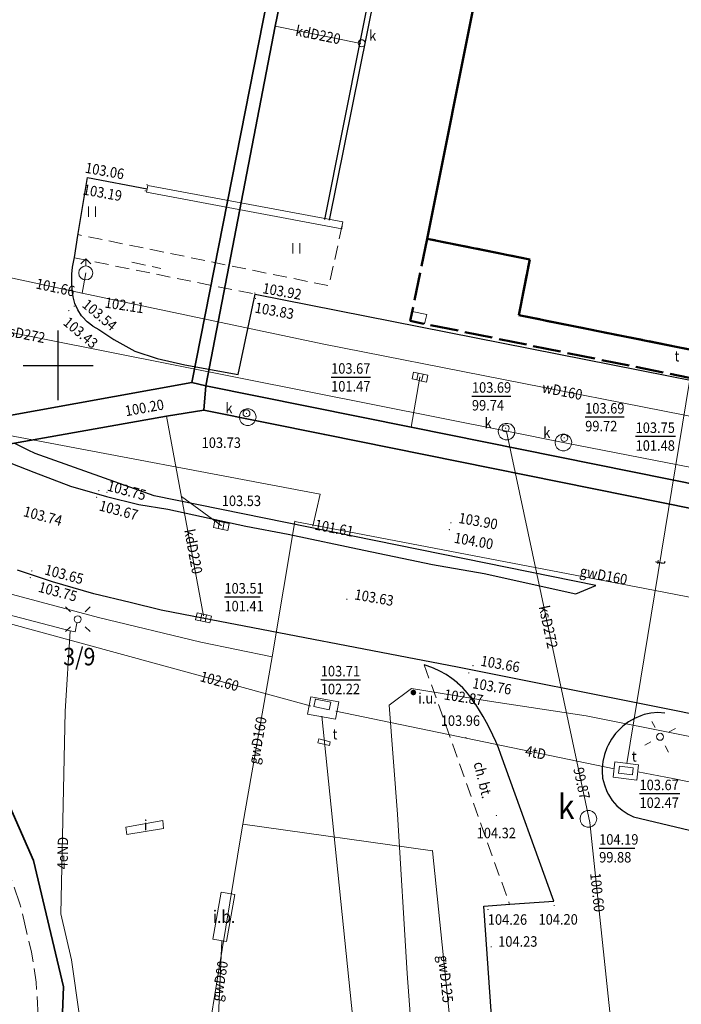
# Model space of a CAD drawing. Extents: x 0 to 7490030, y 0 to 5788114.
# Drawn here: x 7489047 to 7489095, y 5787204 to 5787275 of the extents above; entities that cross this region are included whole.
import ezdxf
from ezdxf.enums import TextEntityAlignment as Align

# ---------------------------------------------------------------- set-up
doc = ezdxf.new("R2010")
doc.units = 0
doc.header["$MEASUREMENT"] = 0
for name, pattern in [('1.5_0.5', [2, 1.5, -0.5]), ('mz1.0_0.5', [1.5, 1, -0.5]), ('mz2.0_0.5', [2.5, 2, -0.5])]:
    doc.linetypes.add(name, pattern=pattern)
doc.layers.get('0').update_dxf_attribs({"color": 2, "linetype": 'CONTINUOUS', "lineweight": 5})
for name, color, linetype in [('211-Nr działki', 7, 'CONTINUOUS'), ('310-podpora związana z budynkiem (powierzchnia)', 7, 'CONTINUOUS'), ('312-Budynek (powierzchnia)', 7, 'CONTINUOUS'), ('596-Oś przewodu-SJPOD', 7, 'CONTINUOUS'), ('940-Trawnik symb. poj.', 7, 'CONTINUOUS'), ('chodnik (powierzchnia)', 7, 'CONTINUOUS'), ('chodnik (powierzchnia)-Atr17', 7, 'CONTINUOUS'), ('hydrant (punkt)', 7, 'CONTINUOUS'), ('inna budowla (powierzchnia)', 7, 'CONTINUOUS'), ('inna budowla (powierzchnia)-Atr17', 7, 'CONTINUOUS'), ('inne urządzenie techniczne - siec telekomunikacyjna (punkt)', 7, 'CONTINUOUS'), ('inne urządzenie techniczne - siec telekomunikacyjna (punkt)-Atr17', 7, 'CONTINUOUS'), ('jezdnia (powierzchnia)', 7, 'CONTINUOUS'), ('komora podziemna - przewód kanalizacyjny (powierzchnia)', 7, 'CONTINUOUS'), ('komora podziemna - przewód kanalizacyjny (powierzchnia)-Atr17', 7, 'CONTINUOUS'), ('komora podziemna - przewód telekomunikacyjny (powierzchnia)', 7, 'CONTINUOUS'), ('kratka ściekowa (punkt)', 7, 'CONTINUOUS'), ('krawężnik (linia)', 7, 'CONTINUOUS'), ('latarnia (punkt)', 7, 'CONTINUOUS'), ('nawis - blok budynku (powierzchnia)', 7, 'CONTINUOUS'), ('ogrodzenie trwałe (linia)', 7, 'CONTINUOUS'), ('przewód elektroenergetyczny (linia)', 7, 'CONTINUOUS'), ('przewód elektroenergetyczny (linia)-Atr1', 7, 'CONTINUOUS'), ('przewód gazowy (linia)', 7, 'CONTINUOUS'), ('przewód gazowy (linia)-Atr1', 7, 'CONTINUOUS'), ('przewód kanalizacyjny (linia)', 7, 'CONTINUOUS'), ('przewód kanalizacyjny (linia)-Atr1', 7, 'CONTINUOUS'), ('przewód telekomunikacyjny (linia)', 7, 'CONTINUOUS'), ('przewód telekomunikacyjny (linia)-Atr1', 7, 'CONTINUOUS'), ('przewód wodociągowy (linia)', 7, 'CONTINUOUS'), ('przewód wodociągowy (linia)-Atr1', 7, 'CONTINUOUS'), ('punkt o określonej wysokości (sieć elektroenergetyczna)', 7, 'CONTINUOUS'), ('punkt o określonej wysokości (sieć elektroenergetyczna)-Atr2', 7, 'CONTINUOUS'), ('punkt o określonej wysokości (sieć gazowa)', 7, 'CONTINUOUS'), ('punkt o określonej wysokości (sieć gazowa)-Atr2', 7, 'CONTINUOUS'), ('punkt o określonej wysokości (sieć kanalizacyjna)', 7, 'CONTINUOUS'), ('punkt o określonej wysokości (sieć kanalizacyjna)-Atr2', 7, 'CONTINUOUS'), ('punkt o określonej wysokości (sieć kanalizacyjna)-Atr3', 7, 'CONTINUOUS'), ('punkt o określonej wysokości (sieć telekomunikacyjna)', 7, 'CONTINUOUS'), ('punkt o określonej wysokości (sieć telekomunikacyjna)-Atr2', 7, 'CONTINUOUS'), ('punkt o określonej wysokości (sieć telekomunikacyjna)-Atr3', 7, 'CONTINUOUS'), ('punkt o określonej wysokości (sieć wodociągowa)', 7, 'CONTINUOUS'), ('punkt o określonej wysokości (sieć wodociągowa)-Atr2', 7, 'CONTINUOUS'), ('punkt wysokościowy sztuczny', 7, 'CONTINUOUS'), ('punkt wysokościowy sztuczny-Atr2', 7, 'CONTINUOUS'), ('rura ochronna - przewód kanalizacyjny (linia)', 7, 'CONTINUOUS'), ('szafa kablowa - siec inna (powierzchnia)', 7, 'CONTINUOUS'), ('szafa kablowa - siec inna (powierzchnia)-Atr17', 7, 'CONTINUOUS'), ('szafa telekomunikacyjna (powierzchnia)', 7, 'CONTINUOUS'), ('szafa telekomunikacyjna (powierzchnia)-Atr17', 7, 'CONTINUOUS'), ('Wstawianie ramki sekcyjnej z opisem', 7, 'CONTINUOUS'), ('właz - siec kanalizacyjna (powierzchnia)', 7, 'CONTINUOUS'), ('właz - siec telekomunikacyjna (powierzchnia)', 7, 'CONTINUOUS'), ('właz - siec telekomunikacyjna (powierzchnia)-Atr17', 7, 'CONTINUOUS'), ('właz okrągły - siec kanalizacyjna (punkt)', 7, 'CONTINUOUS'), ('właz okrągły - siec kanalizacyjna (punkt)-Atr17', 7, 'CONTINUOUS'), ('ściana oporowa (linia)', 7, 'CONTINUOUS')]:
    doc.layers.add(name, color=color, linetype=linetype)
doc.styles.get("Standard").update_dxf_attribs({"font": 'txt', "width": 0.75})
doc.linetypes.add('902-500', pattern='A,3.75,0,[1,ksztalty.shx,S=0.5,R=0,X=0,Y=0],3.75', length=7.5)
doc.linetypes.add('buud02_01-500', pattern='A,5,0,[20,ksztalty.shx,S=0.5,R=0,X=0,Y=0]', length=5)

# ---------------------------------------------------------------- blocks, each defined once
blk = doc.blocks.new('PW02')
at = {"linetype": 'Continuous', "lineweight": 13}
h = blk.add_hatch(color=0, dxfattribs=at)
edge = h.paths.add_edge_path()
edge.add_arc((0, 0), 0.045, 0, 360)
blk = doc.blocks.new('US02')
at = {"color": 0, "linetype": 'Continuous', "lineweight": 13}
for p, q in [((0, 1), (-0.353, 0.647)), ((0, 0.5), (0, 1)), ((0, 1), (0.354, 0.647))]:
    blk.add_line(p, q, dxfattribs=at)
blk.add_circle((0, 0), 0.5, dxfattribs=at)
blk = doc.blocks.new('SM01')
at = {"color": 0, "linetype": 'Continuous', "lineweight": 13}
for p, q in [((-0.53, 0.531), (-0.883, 0.884)), ((0.531, 0.531), (0.884, 0.884)), ((-0.53, -0.53), (-0.883, -0.883)), ((0.531, -0.53), (0.884, -0.883))]:
    blk.add_line(p, q, dxfattribs=at)
blk.add_circle((0, 0), 0.25, dxfattribs=at)
blk = doc.blocks.new('940P')
at = {"color": 0, "linetype": 'Continuous', "lineweight": 0}
for p, q in [((-0.25, -0.375), (-0.25, 0.375)), ((0.25, -0.375), (0.25, 0.375))]:
    blk.add_line(p, q, dxfattribs=at)
blk = doc.blocks.new('US22')
at = {"color": 0, "linetype": 'Continuous', "lineweight": 13}
blk.add_circle((0, 0), 0.25, dxfattribs=at)
blk = doc.blocks.new('US05')
at = {"color": 0, "linetype": 'Continuous', "lineweight": 13}
for p, q in [((-0.525, -0.25), (-0.525, 0.25)), ((-0.525, 0.25), (-0.175, 0.25)), ((-0.175, -0.25), (-0.175, 0.25)), ((-0.175, 0.25), (0.175, 0.25)), ((0.175, -0.25), (0.175, 0.25)), ((0.175, 0.25), (0.525, 0.25)), ((0.525, -0.25), (0.525, 0.25)), ((-0.525, -0.25), (-0.175, -0.25)), ((-0.175, -0.25), (0.175, -0.25)), ((0.175, -0.25), (0.525, -0.25))]:
    blk.add_line(p, q, dxfattribs=at)
blk = doc.blocks.new('PW01')
at = {"linetype": 'Continuous', "lineweight": 13}
h = blk.add_hatch(color=0, dxfattribs=at)
edge = h.paths.add_edge_path()
edge.add_arc((0, 0), 0.045, 0, 360)
blk = doc.blocks.new('US31')
at = {"linetype": 'Continuous', "lineweight": 0}
h = blk.add_hatch(color=0, dxfattribs=at)
edge = h.paths.add_edge_path()
edge.add_arc((0, 0), 0.2, 0, 360)
blk = doc.blocks.new('RAMKA500K')
at = {"color": 0}
for p, q in [((247.5, 250), (252.5, 250)), ((250, 247.5), (250, 250)), ((250, 0), (250, 2.5)), ((247.5, 0), (252.5, 0))]:
    blk.add_line(p, q, dxfattribs=at)

msp = doc.modelspace()

# ---------------------------------------------------------------- linework, layer by layer
at = {"layer": '310-podpora związana z budynkiem (powierzchnia)', "color": 7, "linetype": 'Continuous', "lineweight": 18, "flags": 128}
msp.add_lwpolyline([(7489075.2, 5787253.18), (7489076.23, 5787252.97), (7489076.39, 5787253.64), (7489075.34, 5787253.86)], close=True, dxfattribs=at)
at = {"layer": '312-Budynek (powierzchnia)', "color": 7, "linetype": 'Continuous', "lineweight": 50, "flags": 128}
for points in [[(7489076.42, 5787259.06), (7489130.26, 5787528.48)], [(7489083.77, 5787257.58), (7489076.42, 5787259.06)], [(7489082.97, 5787253.59), (7489083.77, 5787257.58)], [(7489107.62, 5787248.64), (7489082.97, 5787253.59)]]:
    msp.add_lwpolyline(points, dxfattribs=at)
at = {"layer": '596-Oś przewodu-SJPOD', "color": 7, "linetype": 'Continuous', "lineweight": 18, "flags": 128}
msp.add_lwpolyline([(7489061.71, 5787208.84), (7489061.71, 5787208.81), (7489061.48, 5787203.47), (7489062.13, 5787203.64), (7489061.48, 5787203.47)], dxfattribs=at)
at = {"layer": 'chodnik (powierzchnia)', "color": 7, "linetype": 'mz1.0_0.5', "lineweight": 18, "flags": 128}
for points in [[(7489070.34, 5787260.02), (7489069.37, 5787255.69), (7489051.43, 5787259.35)], [(7489051.16, 5787257.7), (7489064.1, 5787255.09)], [(7489055.27, 5787257.38), (7489057.35, 5787256.93)], [(7489076.21, 5787228.56), (7489082.29, 5787211.5)]]:
    msp.add_lwpolyline(points, dxfattribs=at)
at = {"layer": 'inna budowla (powierzchnia)', "color": 7, "linetype": 'Continuous', "lineweight": 18, "flags": 128}
msp.add_lwpolyline([(7489062.65, 5787212.13), (7489061.67, 5787212.31), (7489061.08, 5787208.95), (7489062.05, 5787208.78)], close=True, dxfattribs=at)
at = {"layer": 'jezdnia (powierzchnia)', "color": 7, "linetype": '1.5_0.5', "lineweight": 18, "flags": 128}
msp.add_lwpolyline([(7489010.11, 5787237.65), (7489006.77, 5787237.69), (7489004.95, 5787230.34), (7489008.75, 5787230.31), (7489012.39, 5787230.06), (7489015.39, 5787229.81), (7489017.68, 5787229.46), (7489019.62, 5787229.08), (7489022.08, 5787228.46), (7489024.75, 5787227.37), (7489027.37, 5787225.99), (7489029.37, 5787224.68), (7489031.59, 5787223.05), (7489033.62, 5787221.03), (7489035.06, 5787219.15), (7489036.15, 5787217.5), (7489037.21, 5787215.67), (7489038.36, 5787213.45), (7489039.07, 5787211.53), (7489039.74, 5787209.41), (7489040.3, 5787207.44), (7489040.69, 5787205.64), (7489040.92, 5787203.13), (7489040.97, 5787201.53), (7489040.86, 5787200.05), (7489040.55, 5787197.86), (7489040.33, 5787196.61), (7489039.91, 5787195.03), (7489039.33, 5787192.27), (7489038.83, 5787190.11), (7489037.77, 5787185.69), (7489036.68, 5787180.71), (7489034.03, 5787169.91), (7489031.92, 5787160.66), (7489031.66, 5787160.24), (7489031.23, 5787159.99), (7489030.74, 5787159.99), (7489030.3, 5787160.21), (7489030.02, 5787160.62), (7489029.97, 5787161.02), (7489038.56, 5787198.51), (7489038.67, 5787199.29), (7489038.71, 5787200.33), (7489038.81, 5787202), (7489038.68, 5787203.77), (7489038.6, 5787205.18), (7489038.16, 5787207.29), (7489037.82, 5787208.63), (7489037.33, 5787209.95), (7489036.27, 5787212.65), (7489035.52, 5787214.28), (7489034.06, 5787216.69), (7489033.02, 5787218.07), (7489032.01, 5787219.21), (7489030.76, 5787220.41), (7489028.88, 5787222), (7489026.94, 5787223.15), (7489025.24, 5787224.01), (7489022.71, 5787224.89), (7489020.23, 5787225.58), (7489016.86, 5787226.27), (7489014.4, 5787226.46), (7489011.93, 5787226.55), (7489009.96, 5787226.42), (7489009.44, 5787226.35), (7489006.5, 5787225.93), (7489005.79, 5787215.34), (7489007.03, 5787215.85), (7489008.38, 5787216.05), (7489009.98, 5787216.28), (7489013.6, 5787216.26), (7489016.94, 5787215.69), (7489019.53, 5787214.71), (7489021.98, 5787213.42), (7489023.99, 5787211.68), (7489025.55, 5787209.99), (7489026.96, 5787207.2), (7489027.55, 5787205.28), (7489027.97, 5787202.44), (7489027.94, 5787200.81), (7489027.73, 5787199.22), (7489027.27, 5787197.36), (7489016.49, 5787166.97), (7489013.88, 5787155.33), (7489011.73, 5787146.08), (7489007.88, 5787129.2), (7489006.58, 5787123.31), (7489005.47, 5787117.92), (7489004.6, 5787112.74), (7489003.35, 5787099.78), (7489002.83, 5787083.39), (7489003.23, 5787074.76), (7489005.75, 5787045.08), (7489033.86, 5787045.1), (7489032.17, 5787065.55), (7489031.22, 5787076.46), (7489030.77, 5787082.02), (7489030.26, 5787087.67), (7489030.06, 5787096.01), (7489030.37, 5787105), (7489031.58, 5787117.44), (7489032.22, 5787123.93), (7489034.27, 5787134.8), (7489036.38, 5787144.57), (7489038.42, 5787153.11), (7489038.9, 5787155.14), (7489039.11, 5787155.59), (7489039.35, 5787156.03), (7489039.63, 5787156.44), (7489039.94, 5787156.83), (7489040.28, 5787157.2), (7489040.65, 5787157.54), (7489041.04, 5787157.84), (7489041.37, 5787158.06), (7489041.81, 5787158.31), (7489042.26, 5787158.52), (7489042.73, 5787158.69), (7489043.21, 5787158.82), (7489043.7, 5787158.92), (7489044.2, 5787158.98), (7489056.78, 5787160.31), (7489056.3, 5787165.04), (7489047.96, 5787164.33), (7489047.46, 5787164.4), (7489046.97, 5787164.5), (7489046.49, 5787164.64), (7489046.03, 5787164.82), (7489045.58, 5787165.05), (7489045.15, 5787165.3), (7489044.75, 5787165.59), (7489044.37, 5787165.92), (7489044.01, 5787166.27), (7489043.69, 5787166.66), (7489043.44, 5787167.01), (7489043.18, 5787167.44), (7489042.96, 5787167.89), (7489042.77, 5787168.36), (7489042.63, 5787168.83), (7489042.52, 5787169.32), (7489042.46, 5787169.82), (7489042.44, 5787170.32), (7489042.46, 5787170.82), (7489042.52, 5787171.31), (7489042.62, 5787171.8), (7489042.72, 5787172.15), (7489047.63, 5787193.02), (7489048.11, 5787195.48), (7489048.36, 5787197.88), (7489048.56, 5787201.77), (7489048.56, 5787203.37), (7489048.43, 5787205.86), (7489048.09, 5787208.02), (7489047.26, 5787211.48), (7489045.79, 5787215.66), (7489044.61, 5787218.23), (7489043.12, 5787220.9), (7489042.05, 5787222.56), (7489040.74, 5787224.27), (7489039.21, 5787226.03), (7489037.37, 5787227.72), (7489035.41, 5787229.49), (7489032.43, 5787231.54), (7489029.66, 5787233.14), (7489027.09, 5787234.41), (7489023.75, 5787235.61), (7489020.97, 5787236.39), (7489018.31, 5787236.96), (7489015.31, 5787237.31)], close=True, dxfattribs=at)
at = {"layer": 'komora podziemna - przewód kanalizacyjny (powierzchnia)', "color": 34, "linetype": 'Continuous', "lineweight": 18, "flags": 128}
msp.add_lwpolyline([(7489088.56, 5787217.55), (7489088.52, 5787217.35), (7489088.42, 5787217.16), (7489088.26, 5787217.03), (7489088.06, 5787216.96), (7489087.86, 5787216.96), (7489087.66, 5787217.03), (7489087.5, 5787217.16), (7489087.4, 5787217.35), (7489087.36, 5787217.55), (7489087.4, 5787217.76), (7489087.5, 5787217.94), (7489087.66, 5787218.07), (7489087.86, 5787218.14), (7489088.06, 5787218.14), (7489088.26, 5787218.07), (7489088.42, 5787217.94), (7489088.52, 5787217.76)], close=True, dxfattribs=at)
at = {"layer": 'komora podziemna - przewód telekomunikacyjny (powierzchnia)', "color": 30, "linetype": 'Continuous', "lineweight": 18, "flags": 128}
for points in [[(7489068.08, 5787226.29), (7489070.08, 5787225.92), (7489069.85, 5787224.68), (7489067.85, 5787225.05)], [(7489089.73, 5787220.53), (7489089.86, 5787221.62), (7489091.55, 5787221.41), (7489091.42, 5787220.32)]]:
    msp.add_lwpolyline(points, close=True, dxfattribs=at)
at = {"layer": 'krawężnik (linia)', "color": 7, "linetype": 'Continuous', "lineweight": 25, "flags": 128}
for points in [[(7489085.91, 5787344.51), (7489079.51, 5787312.88), (7489069.06, 5787260.43)], [(7489069.43, 5787260.38), (7489078.65, 5787306.17), (7489086.34, 5787344.56)], [(7489052.47, 5787252.8), (7489052.08, 5787253.11), (7489051.73, 5787253.47), (7489051.67, 5787253.55), (7489051.4, 5787253.97), (7489051.19, 5787254.42), (7489051.06, 5787254.91), (7489051, 5787255.37), (7489050.97, 5787255.87), (7489050.97, 5787256.37), (7489050.98, 5787256.52), (7489051.03, 5787257.02), (7489051.12, 5787257.51), (7489051.17, 5787257.72), (7489051.41, 5787259.3), (7489052.1, 5787263.43), (7489056.36, 5787262.63)], [(7489019.11, 5787261.54), (7489023.42, 5787258.11), (7489028.79, 5787254.06), (7489032.69, 5787250.91), (7489034.68, 5787249.28), (7489036.58, 5787247.97), (7489039.11, 5787246.5), (7489041.7, 5787245.15), (7489043.47, 5787244.32), (7489045.49, 5787243.44), (7489048.25, 5787242.35), (7489050.87, 5787241.36), (7489053.46, 5787240.62), (7489055.76, 5787240.04), (7489057.84, 5787239.71), (7489063.44, 5787238.5), (7489066.47, 5787237.92), (7489071.88, 5787236.77), (7489076.79, 5787235.76), (7489080.49, 5787235.11), (7489087.05, 5787233.65)], [(7489052.47, 5787252.8), (7489052.91, 5787252.56), (7489053.97, 5787251.84), (7489055.48, 5787251.01), (7489057.08, 5787250.48), (7489059.06, 5787250.03), (7489062.89, 5787249.35), (7489064.1, 5787255.09), (7489111.34, 5787245.76)], [(7489088.48, 5787234.24), (7489056.88, 5787240.66), (7489048.35, 5787243.7), (7489047.86, 5787243.93), (7489047.37, 5787244.17), (7489046.89, 5787244.41)], [(7489184.29, 5787218.55), (7489183.35, 5787218.82), (7489181.74, 5787219.08), (7489180.51, 5787219.19), (7489179.46, 5787219.29), (7489177.79, 5787219.17), (7489151.58, 5787216.71), (7489144.27, 5787216.05), (7489142.96, 5787216.01), (7489141.76, 5787216.07), (7489140.11, 5787216.32), (7489130.42, 5787217.9), (7489113.58, 5787221.4), (7489092.7, 5787225.58), (7489078.58, 5787228.41), (7489059.72, 5787232.03), (7489057.37, 5787232.49), (7489055.15, 5787233.02), (7489052.55, 5787233.66), (7489049.59, 5787234.52), (7489047.08, 5787235.35)], [(7489087.05, 5787233.65), (7489088.48, 5787234.24)], [(7489081.8, 5787192.2), (7489080.47, 5787211.31), (7489082.34, 5787211.45), (7489085.49, 5787211.67), (7489081.7, 5787222.16), (7489081.52, 5787222.63), (7489081.33, 5787223.09), (7489081.12, 5787223.54), (7489080.9, 5787223.99), (7489080.66, 5787224.44), (7489080.42, 5787224.88), (7489080.16, 5787225.3), (7489079.89, 5787225.72), (7489079.88, 5787225.74), (7489079.6, 5787226.16), (7489079.3, 5787226.55), (7489078.96, 5787226.92), (7489078.59, 5787227.26), (7489078.58, 5787227.28), (7489078.18, 5787227.59), (7489077.77, 5787227.87), (7489077.33, 5787228.11), (7489076.88, 5787228.32), (7489076.41, 5787228.5), (7489076.21, 5787228.56)], [(7489093.44, 5787225.12), (7489092.94, 5787225.15), (7489092.44, 5787225.11), (7489091.95, 5787225.01), (7489091.71, 5787224.93), (7489091.25, 5787224.74), (7489090.82, 5787224.48), (7489090.42, 5787224.18), (7489090.26, 5787224.02), (7489089.91, 5787223.66), (7489089.62, 5787223.26), (7489089.37, 5787222.82), (7489089.28, 5787222.62), (7489089.11, 5787222.15), (7489088.99, 5787221.66), (7489088.94, 5787221.17), (7489088.94, 5787220.96), (7489088.98, 5787220.46), (7489089.1, 5787219.98), (7489089.28, 5787219.51), (7489089.4, 5787219.28), (7489089.67, 5787218.86), (7489090, 5787218.49), (7489090.38, 5787218.16), (7489090.8, 5787217.89), (7489091.19, 5787217.7), (7489095.2, 5787216.74)]]:
    msp.add_lwpolyline(points, dxfattribs=at)
at = {"layer": 'nawis - blok budynku (powierzchnia)', "color": 7, "linetype": 'mz2.0_0.5', "lineweight": 50, "flags": 128}
msp.add_lwpolyline([(7489076.42, 5787259.06), (7489075.2, 5787253.18), (7489114.89, 5787245.08), (7489116.08, 5787250.72), (7489108.35, 5787252.27), (7489107.62, 5787248.64), (7489082.97, 5787253.59), (7489083.77, 5787257.58)], close=True, dxfattribs=at)
at = {"layer": 'ogrodzenie trwałe (linia)', "color": 7, "linetype": '902-500', "lineweight": 35, "flags": 128}
msp.add_lwpolyline([(7489063.8, 5787173.07), (7489063.31, 5787179.19), (7489049.91, 5787185.25), (7489047.94, 5787187.78), (7489050.13, 5787199.38), (7489050.38, 5787205.53), (7489048.24, 5787214.58), (7489044.7, 5787222.55), (7489038.75, 5787229.01), (7489031.33, 5787234.26), (7489022.65, 5787237.63), (7489013.21, 5787252.97), (7489013.35, 5787255.84), (7489017.96, 5787263.01), (7489021.33, 5787268.2), (7489016.13, 5787282.56), (7489014.92, 5787294.55), (7489015.96, 5787306.12), (7489022.48, 5787328.77)], dxfattribs=at)
at = {"layer": 'przewód elektroenergetyczny (linia)', "color": 1, "linetype": 'Continuous', "lineweight": 18, "flags": 128}
for points in [[(7489015.07, 5787252.93), (7489021.04, 5787247.43), (7489023.48, 5787245.21), (7489028.48, 5787241.66), (7489031.45, 5787239.53), (7489034.5, 5787237.29), (7489045.81, 5787232.32), (7489050.85, 5787231), (7489050.49, 5787225.22), (7489050.18, 5787210.75), (7489050.94, 5787207.45), (7489051.52, 5787203.44), (7489051.36, 5787196.53), (7489049.67, 5787188.84), (7489048.27, 5787185.56), (7489047.69, 5787182.55), (7489046.93, 5787178.17), (7489060.21, 5787175.84), (7489065.67, 5787175.62), (7489066.08, 5787169.27), (7489064.09, 5787169.58)], [(7489051.33, 5787231.55), (7489051.22, 5787230.92), (7489050.85, 5787231)], [(7489079.05, 5787168.21), (7489076.97, 5787185.9), (7489076.2, 5787193.37), (7489075.26, 5787202.65), (7489074.99, 5787206.49), (7489074.3, 5787217.88), (7489073.7, 5787225.68), (7489075.3, 5787226.87), (7489080.72, 5787226), (7489087.81, 5787224.91), (7489095.1, 5787223.47), (7489103.73, 5787221.57), (7489112.7, 5787219.83), (7489119.63, 5787218.36), (7489124.6, 5787217.27), (7489129.55, 5787216.41), (7489135.36, 5787215.41)]]:
    msp.add_lwpolyline(points, dxfattribs=at)
at = {"layer": 'przewód gazowy (linia)', "color": 40, "linetype": 'Continuous', "lineweight": 18, "flags": 128}
for points in [[(7489068.22, 5787238.49), (7489068.76, 5787240.77), (7489023.25, 5787249.36), (7489046.28, 5787369.13), (7488997.79, 5787387.12), (7488971.98, 5787396.42), (7488940.24, 5787428.79), (7488896.4, 5787473.54), (7488900.26, 5787477.28), (7488900.83, 5787477.75)], [(7489065.32, 5787229.15), (7489060.21, 5787230.18), (7489052.88, 5787231.95), (7489046.38, 5787233.7), (7489042.01, 5787235.22), (7489038.56, 5787237.05), (7489034.36, 5787239.3), (7489033.61, 5787239.79), (7489026.86, 5787244.67), (7489021.08, 5787248.91), (7489004.9, 5787245.99), (7489001.17, 5787245.74), (7488989.14, 5787245.68), (7488963.47, 5787246.69), (7488962.74, 5787246.94), (7488962.26, 5787247.47), (7488960.67, 5787255.22), (7488959.22, 5787261.53), (7488957.36, 5787270.36), (7488956.6, 5787271.13), (7488951.36, 5787270.07)], [(7489065.32, 5787229.15), (7489066.94, 5787238.83), (7489092, 5787234.03), (7489100.38, 5787232.41), (7489106.74, 5787231.24)], [(7489065.32, 5787229.15), (7489063.22, 5787217.17)], [(7489063.22, 5787217.17), (7489063.12, 5787216.62), (7489061.45, 5787206.47), (7489060.71, 5787201.88)], [(7489063.22, 5787217.17), (7489076.79, 5787215.27), (7489080.77, 5787176.77), (7489081.57, 5787168.58), (7489084.67, 5787135.1), (7489085.47, 5787128.1), (7489086.32, 5787119.6), (7489087.59, 5787105.52)]]:
    msp.add_lwpolyline(points, dxfattribs=at)
at = {"layer": 'przewód kanalizacyjny (linia)', "color": 34, "linetype": 'Continuous', "lineweight": 18, "flags": 128}
for points in [[(7489065.54, 5787274.26), (7489071.67, 5787273.04)], [(7489082.12, 5787245.3), (7489044.19, 5787252.82), (7489040.7, 5787253.64)], [(7489075.26, 5787245.58), (7489075.9, 5787249.16)], [(7489057.76, 5787246.37), (7489060.4, 5787232.07)], [(7489082.1, 5787245.26), (7489088.07, 5787217.29)], [(7489124.67, 5787237.24), (7489099.88, 5787241.8), (7489086.27, 5787244.46), (7489082.12, 5787245.3)], [(7489061.67, 5787238.54), (7489058.82, 5787240.61)], [(7489088.07, 5787217.29), (7489089.64, 5787202.37), (7489091.64, 5787180.75), (7489092.92, 5787167.2)]]:
    msp.add_lwpolyline(points, dxfattribs=at)
at = {"layer": 'przewód telekomunikacyjny (linia)', "color": 30, "linetype": 'Continuous', "lineweight": 18, "flags": 128}
for points in [[(7489095.44, 5787250.29), (7489090.71, 5787221.52)], [(7489003.08, 5787243.35), (7489032.51, 5787235.35), (7489068.04, 5787225.63)], [(7489069.87, 5787225.26), (7489089.8, 5787221.12)], [(7489068.88, 5787224.89), (7489071.48, 5787199.55), (7489073.85, 5787176.84), (7489074.39, 5787171.08)], [(7489091.49, 5787220.92), (7489094, 5787220.43), (7489114.52, 5787216.25), (7489128.09, 5787213.61), (7489138.51, 5787211.46)]]:
    msp.add_lwpolyline(points, dxfattribs=at)
at = {"layer": 'przewód wodociągowy (linia)', "color": 5, "linetype": 'Continuous', "lineweight": 18, "flags": 128}
for points in [[(7489032.6, 5787259.23), (7489039.62, 5787257.77), (7489051.71, 5787255.17)], [(7489051.71, 5787255.17), (7489051.97, 5787256.61)], [(7489051.71, 5787255.17), (7489069.02, 5787251.52), (7489094.74, 5787246.45), (7489107.77, 5787243.84), (7489118.21, 5787241.82), (7489120.94, 5787241.41), (7489126.81, 5787240.81), (7489127.82, 5787240.75)]]:
    msp.add_lwpolyline(points, dxfattribs=at)
at = {"layer": 'punkt o określonej wysokości (sieć kanalizacyjna)-Atr2', "color": 7, "flags": 128}
for points in [[(7489069.54, 5787249.16), (7489072.362, 5787249.16)], [(7489079.62, 5787247.8), (7489082.405, 5787247.8)], [(7489087.73, 5787246.31), (7489090.515, 5787246.31)], [(7489091.34, 5787244.92), (7489094.188, 5787244.92)], [(7489061.9, 5787233.43), (7489064.456, 5787233.43)], [(7489088.73, 5787215.46), (7489091.286, 5787215.46)]]:
    msp.add_lwpolyline(points, dxfattribs=at)
at = {"layer": 'punkt o określonej wysokości (sieć telekomunikacyjna)-Atr2', "color": 7, "flags": 128}
for points in [[(7489068.8, 5787227.5), (7489071.648, 5787227.5)], [(7489091.62, 5787219.36), (7489094.506, 5787219.36)]]:
    msp.add_lwpolyline(points, dxfattribs=at)
at = {"layer": 'rura ochronna - przewód kanalizacyjny (linia)', "color": 34, "linetype": 'Continuous', "lineweight": 35, "flags": 128}
msp.add_lwpolyline([(7489066.9, 5787280.85), (7489065.54, 5787274.26), (7489060.56, 5787248.53), (7489059.56, 5787248.76), (7489065.64, 5787279.53)], dxfattribs=at)
for points in [[(7488950.8, 5787229.67), (7488965.36, 5787232.15), (7489005.97, 5787239.37), (7489015.63, 5787241.12), (7489037.4, 5787244.77), (7489059.56, 5787248.76), (7489060.56, 5787248.53), (7489060.42, 5787246.8), (7489057.76, 5787246.37), (7489026.42, 5787240.8), (7489025.21, 5787240.63), (7489024.17, 5787240.46), (7489004.09, 5787236.87), (7488966.71, 5787230.29), (7488951.13, 5787227.76)], [(7489060.56, 5787248.53), (7489075.26, 5787245.58), (7489096.32, 5787241.34), (7489115.53, 5787237.52), (7489122.3, 5787236.1), (7489123.37, 5787235.89), (7489131.36, 5787236.26), (7489171.79, 5787238.25), (7489189.39, 5787239.02), (7489189.45, 5787237.61), (7489150.63, 5787235.71), (7489126.48, 5787234.52), (7489122.72, 5787234.23), (7489095.56, 5787239.7), (7489069.08, 5787245.05), (7489060.42, 5787246.8)]]:
    msp.add_lwpolyline(points, close=True, dxfattribs=at)
at = {"layer": 'szafa kablowa - siec inna (powierzchnia)', "color": 7, "linetype": 'Continuous', "lineweight": 18, "flags": 128}
msp.add_lwpolyline([(7489054.92, 5787216.43), (7489054.84, 5787216.96), (7489057.48, 5787217.42), (7489057.53, 5787216.87)], close=True, dxfattribs=at)
at = {"layer": 'szafa telekomunikacyjna (powierzchnia)', "color": 7, "linetype": 'Continuous', "lineweight": 18, "flags": 128}
msp.add_lwpolyline([(7489068.59, 5787223), (7489068.66, 5787223.27), (7489069.48, 5787223.06), (7489069.42, 5787222.79)], close=True, dxfattribs=at)
at = {"layer": 'właz - siec kanalizacyjna (powierzchnia)', "color": 7, "linetype": 'Continuous', "lineweight": 18, "flags": 128}
for points in [[(7489064.17, 5787246.29), (7489064.13, 5787246.09), (7489064.03, 5787245.9), (7489063.87, 5787245.77), (7489063.67, 5787245.7), (7489063.47, 5787245.7), (7489063.27, 5787245.77), (7489063.11, 5787245.9), (7489063.01, 5787246.09), (7489062.97, 5787246.29), (7489063.01, 5787246.5), (7489063.11, 5787246.68), (7489063.27, 5787246.81), (7489063.47, 5787246.88), (7489063.67, 5787246.88), (7489063.87, 5787246.81), (7489064.03, 5787246.68), (7489064.13, 5787246.5)], [(7489082.7, 5787245.26), (7489082.66, 5787245.06), (7489082.56, 5787244.87), (7489082.4, 5787244.74), (7489082.2, 5787244.67), (7489082, 5787244.67), (7489081.8, 5787244.74), (7489081.64, 5787244.87), (7489081.54, 5787245.06), (7489081.5, 5787245.26), (7489081.54, 5787245.47), (7489081.64, 5787245.65), (7489081.8, 5787245.78), (7489082, 5787245.85), (7489082.2, 5787245.85), (7489082.4, 5787245.78), (7489082.56, 5787245.65), (7489082.66, 5787245.47)], [(7489086.77, 5787244.48), (7489086.73, 5787244.28), (7489086.63, 5787244.09), (7489086.47, 5787243.96), (7489086.27, 5787243.89), (7489086.07, 5787243.89), (7489085.87, 5787243.96), (7489085.71, 5787244.09), (7489085.61, 5787244.28), (7489085.57, 5787244.48), (7489085.61, 5787244.69), (7489085.71, 5787244.87), (7489085.87, 5787245), (7489086.07, 5787245.07), (7489086.27, 5787245.07), (7489086.47, 5787245), (7489086.63, 5787244.87), (7489086.73, 5787244.69)]]:
    msp.add_lwpolyline(points, close=True, dxfattribs=at)
at = {"layer": 'właz - siec telekomunikacyjna (powierzchnia)', "color": 7, "linetype": 'Continuous', "lineweight": 18, "flags": 128}
for points in [[(7489068.41, 5787226.12), (7489069.52, 5787225.89), (7489069.41, 5787225.35), (7489068.3, 5787225.58)], [(7489090.11, 5787220.83), (7489090.18, 5787221.33), (7489091.17, 5787221.21), (7489091.11, 5787220.71)]]:
    msp.add_lwpolyline(points, close=True, dxfattribs=at)
at = {"layer": 'ściana oporowa (linia)', "color": 0, "lineweight": 18}
for p, q in [((7489056.314, 5787262.384), (7489056.36, 5787262.63)), ((7489070.294, 5787259.774), (7489056.314, 5787262.384)), ((7489070.294, 5787259.774), (7489070.34, 5787260.02))]:
    msp.add_line(p, q, dxfattribs=at)
at = {"layer": 'ściana oporowa (linia)', "color": 0, "linetype": 'buud02_01-500', "lineweight": 18}
for p, q in [((7489056.406, 5787262.876), (7489056.36, 5787262.63)), ((7489070.386, 5787260.266), (7489056.406, 5787262.876)), ((7489070.386, 5787260.266), (7489070.34, 5787260.02))]:
    msp.add_line(p, q, dxfattribs=at)

# ---------------------------------------------------------------- block references
at = {"layer": '940-Trawnik symb. poj.', "color": 7, "linetype": 'Continuous', "lineweight": 18}
for p in [(7489052.43, 5787261), (7489067.04, 5787258.37)]:
    msp.add_blockref('940P', p, dxfattribs=at)
at = {"layer": 'hydrant (punkt)', "color": 7, "linetype": 'Continuous', "lineweight": 18}
msp.add_blockref('US02', (7489051.97, 5787256.61), dxfattribs=at)
at = {"layer": 'inne urządzenie techniczne - siec telekomunikacyjna (punkt)', "color": 7, "linetype": 'Continuous', "lineweight": 13}
msp.add_blockref('US31', (7489075.43, 5787226.59), dxfattribs=at)
at = {"layer": 'kratka ściekowa (punkt)', "color": 7, "linetype": 'Continuous', "lineweight": 18}
for p, rotation in [((7489075.9, 5787249.16), 347.881), ((7489061.67, 5787238.54), 348.53), ((7489060.4, 5787231.93), 347.541)]:
    msp.add_blockref('US05', p, dxfattribs=dict(at, rotation=rotation))
at = {"layer": 'latarnia (punkt)', "color": 7, "linetype": 'Continuous', "lineweight": 18}
for p, rotation in [((7489051.4, 5787231.83), 90), ((7489093.09, 5787223.42), 343.711)]:
    msp.add_blockref('SM01', p, dxfattribs=dict(at, rotation=rotation))
at = {"layer": 'punkt o określonej wysokości (sieć elektroenergetyczna)', "color": 1, "linetype": 'Continuous', "lineweight": 13}
msp.add_blockref('PW01', (7489080.72, 5787226), dxfattribs=at)
at = {"layer": 'punkt o określonej wysokości (sieć gazowa)', "color": 40, "linetype": 'Continuous', "lineweight": 13}
for p in [(7489066.94, 5787238.83), (7489076.79, 5787215.27)]:
    msp.add_blockref('PW01', p, dxfattribs=at)
at = {"layer": 'punkt o określonej wysokości (sieć kanalizacyjna)', "color": 34, "linetype": 'Continuous', "lineweight": 13, "rotation": 90}
for p in [(7489075.9, 5787249.16), (7489063.48, 5787246.56), (7489082.03, 5787245.5), (7489086.23, 5787244.81), (7489061.67, 5787238.54), (7489060.4, 5787231.93)]:
    msp.add_blockref('PW01', p, dxfattribs=at)
at = {"layer": 'punkt o określonej wysokości (sieć kanalizacyjna)', "color": 34, "linetype": 'Continuous', "lineweight": 13}
for p in [(7489057.76, 5787246.37), (7489087.36, 5787217.55), (7489088.07, 5787217.29), (7489088.07, 5787217.29)]:
    msp.add_blockref('PW01', p, dxfattribs=at)
at = {"layer": 'punkt o określonej wysokości (sieć telekomunikacyjna)', "color": 30, "linetype": 'Continuous', "lineweight": 13}
for p in [(7489068.41, 5787226.12), (7489068.04, 5787225.63), (7489090.11, 5787220.83)]:
    msp.add_blockref('PW01', p, dxfattribs=at)
at = {"layer": 'punkt o określonej wysokości (sieć wodociągowa)', "color": 5, "linetype": 'Continuous', "lineweight": 13}
msp.add_blockref('PW01', (7489051.71, 5787255.17), dxfattribs=at)
msp.add_blockref('PW01', (7489051.71, 5787255.17), dxfattribs=at)
at = {"layer": 'punkt wysokościowy sztuczny', "color": 7, "linetype": 'Continuous', "lineweight": 13, "rotation": 90}
for p in [(7489056.23, 5787262.49), (7489056.36, 5787262.93), (7489064.08, 5787255.17), (7489064.13, 5787254.79), (7489050.76, 5787253.92), (7489051.15, 5787254.23), (7489052.75, 5787240.56), (7489052.91, 5787241.04), (7489053.49, 5787240.92), (7489078.12, 5787238.73), (7489078, 5787238.24), (7489048.11, 5787235.29), (7489048, 5787234.81), (7489070.67, 5787233.26), (7489079.4, 5787227.99), (7489079.7, 5787228.51), (7489079.19, 5787223.37), (7489081.37, 5787217.79), (7489080.77, 5787211.07), (7489085.51, 5787211.35), (7489081, 5787208.4)]:
    msp.add_blockref('PW02', p, dxfattribs=at)
at = {"layer": 'Wstawianie ramki sekcyjnej z opisem', "color": 7, "linetype": 'Continuous', "lineweight": 13}
for p in [(7488800, 5787250), (7488800, 5787250), (7488800, 5787000), (7488800, 5787000)]:
    msp.add_blockref('RAMKA500K', p, dxfattribs=at)
at = {"layer": 'właz okrągły - siec kanalizacyjna (punkt)', "color": 7, "linetype": 'Continuous', "lineweight": 18, "rotation": 90}
for p in [(7489071.72, 5787273.05), (7489063.48, 5787246.56), (7489082.03, 5787245.5), (7489086.23, 5787244.81)]:
    msp.add_blockref('US22', p, dxfattribs=at)

# ---------------------------------------------------------------- texts
at = {"layer": '211-Nr działki', "color": 7, "linetype": 'Continuous', "lineweight": 18, "width": 0.9}
msp.add_text('3/9', height=1.25, dxfattribs=at).set_placement((7489051.51, 5787229.16), align=Align.MIDDLE_CENTER)
at = {"layer": 'chodnik (powierzchnia)-Atr17', "color": 7, "width": 0.9}
msp.add_text('ch. bt.', height=0.75, rotation=283.872, dxfattribs=at).set_placement((7489080.41, 5787220.33), align=Align.MIDDLE_CENTER)
at = {"layer": 'inna budowla (powierzchnia)-Atr17', "color": 7, "width": 0.9}
msp.add_text('i.b.', height=0.9, dxfattribs=at).set_placement((7489061.87, 5787210.55), align=Align.MIDDLE_CENTER)
at = {"layer": 'inne urządzenie techniczne - siec telekomunikacyjna (punkt)-Atr17', "color": 7, "width": 0.9}
msp.add_text('i.u.', height=0.75, dxfattribs=at).set_placement((7489075.78, 5787225.8))
at = {"layer": 'komora podziemna - przewód kanalizacyjny (powierzchnia)-Atr17', "color": 34, "width": 0.903}
msp.add_text('k', height=1.75, dxfattribs=at).set_placement((7489086.96, 5787217.55), align=Align.RIGHT)
at = {"layer": 'przewód elektroenergetyczny (linia)-Atr1', "color": 1, "width": 0.9}
msp.add_text('4eND', height=0.75, rotation=88.776, dxfattribs=at).set_placement((7489050.32, 5787215.1), align=Align.MIDDLE_CENTER)
at = {"layer": 'przewód gazowy (linia)-Atr1', "color": 7, "width": 0.9}
msp.add_text('gwD160', height=0.75, rotation=349.157, dxfattribs=at).set_placement((7489087.3, 5787234.93))
for s, rotation, p in [('gwD160', 80.054, (7489064.27, 5787223.16)), ('gwD80', 80.668, (7489061.56, 5787205.94))]:
    msp.add_text(s, height=0.75, rotation=rotation, dxfattribs=at).set_placement(p, align=Align.MIDDLE_CENTER)
msp.add_text('gwD125', height=0.75, rotation=275.902, dxfattribs=at).set_placement((7489077.56, 5787207.8), align=Align.MIDDLE_LEFT)
at = {"layer": 'przewód kanalizacyjny (linia)-Atr1', "color": 34, "width": 0.9}
for s, rotation, p in [('kdD220', 348.683, (7489068.61, 5787273.65)), ('ksD272', 348.783, (7489047.53, 5787252.25)), ('kdD220', 280.441, (7489059.68, 5787236.68)), ('ksD272', 282.047, (7489085.09, 5787231.28))]:
    msp.add_text(s, height=0.75, rotation=rotation, dxfattribs=at).set_placement(p, align=Align.MIDDLE_CENTER)
at = {"layer": 'przewód telekomunikacyjny (linia)-Atr1', "color": 30, "width": 0.9}
msp.add_text('t', height=0.75, rotation=80.644, dxfattribs=at).set_placement((7489093.08, 5787235.91), align=Align.MIDDLE_CENTER)
msp.add_text('4tD', height=0.75, rotation=348.265, dxfattribs=at).set_placement((7489083.45, 5787222.44), align=Align.MIDDLE_LEFT)
at = {"layer": 'przewód wodociągowy (linia)-Atr1', "color": 5, "width": 0.9}
msp.add_text('wD160', height=0.75, rotation=348.849, dxfattribs=at).set_placement((7489084.67, 5787248.44), align=Align.MIDDLE_LEFT)
at = {"layer": 'punkt o określonej wysokości (sieć elektroenergetyczna)-Atr2', "color": 1, "width": 0.9}
msp.add_text('102.87', height=0.75, rotation=350.935, dxfattribs=at).set_placement((7489079.03, 5787226.25), align=Align.MIDDLE_CENTER)
at = {"layer": 'punkt o określonej wysokości (sieć gazowa)-Atr2', "color": 52, "width": 0.9}
msp.add_text('101.61', height=0.75, rotation=349.163, dxfattribs=at).set_placement((7489069.76, 5787238.36), align=Align.MIDDLE_CENTER)
at = {"layer": 'punkt o określonej wysokości (sieć kanalizacyjna)-Atr2', "color": 7, "width": 0.9}
for s, p in [('103.67', (7489069.54, 5787249.168)), ('103.69', (7489079.62, 5787247.808)), ('103.69', (7489087.73, 5787246.317)), ('103.75', (7489091.34, 5787244.928)), ('103.51', (7489061.9, 5787233.438)), ('104.19', (7489088.73, 5787215.468))]:
    msp.add_text(s, height=0.75, dxfattribs=at).set_placement(p, align=Align.BOTTOM_LEFT)
at = {"layer": 'punkt o określonej wysokości (sieć kanalizacyjna)-Atr2', "color": 32, "width": 0.9}
for s, rotation, p in [('100.20', 10.124, (7489056.17, 5787246.97)), ('99.87', 282.047, (7489087.48, 5787220.09)), ('100.60', 275.985, (7489088.6, 5787212.29))]:
    msp.add_text(s, height=0.75, rotation=rotation, dxfattribs=at).set_placement(p, align=Align.MIDDLE_CENTER)
for s, p in [('103.73', (7489060.27, 5787244.09)), ('103.53', (7489061.71, 5787239.93))]:
    msp.add_text(s, height=0.75, dxfattribs=at).set_placement(p)
at = {"layer": 'punkt o określonej wysokości (sieć kanalizacyjna)-Atr3', "color": 32, "width": 0.9}
for s, p in [('101.47', (7489069.54, 5787247.893)), ('99.74', (7489079.62, 5787246.532)), ('99.72', (7489087.73, 5787245.042)), ('101.48', (7489091.34, 5787243.652)), ('101.41', (7489061.9, 5787232.162)), ('99.88', (7489088.73, 5787214.192))]:
    msp.add_text(s, height=0.75, dxfattribs=at).set_placement(p, align=Align.BOTTOM_LEFT)
at = {"layer": 'punkt o określonej wysokości (sieć telekomunikacyjna)-Atr2', "color": 30, "width": 0.9}
msp.add_text('102.60', height=0.75, rotation=344.703, dxfattribs=at).set_placement((7489061.55, 5787227.4), align=Align.MIDDLE_CENTER)
at = {"layer": 'punkt o określonej wysokości (sieć telekomunikacyjna)-Atr2', "color": 7, "width": 0.9}
for s, p in [('103.71', (7489068.8, 5787227.508)), ('103.67', (7489091.62, 5787219.368))]:
    msp.add_text(s, height=0.75, dxfattribs=at).set_placement(p, align=Align.BOTTOM_LEFT)
at = {"layer": 'punkt o określonej wysokości (sieć telekomunikacyjna)-Atr3', "color": 30, "width": 0.9}
for s, p in [('102.22', (7489068.8, 5787226.232)), ('102.47', (7489091.62, 5787218.093))]:
    msp.add_text(s, height=0.75, dxfattribs=at).set_placement(p, align=Align.BOTTOM_LEFT)
at = {"layer": 'punkt o określonej wysokości (sieć wodociągowa)-Atr2', "color": 5, "width": 0.9}
for s, rotation, p in [('101.66', 347.857, (7489049.8, 5787255.58)), ('102.11', 351.443, (7489054.74, 5787254.3))]:
    msp.add_text(s, height=0.75, rotation=rotation, dxfattribs=at).set_placement(p, align=Align.MIDDLE_CENTER)
at = {"layer": 'punkt wysokościowy sztuczny-Atr2', "color": 7, "width": 0.9}
for s, rotation, p in [('103.06', 350, (7489051.88, 5787263.79)), ('103.19', 350, (7489051.72, 5787262.23)), ('103.92', 350, (7489064.58, 5787255.17)), ('103.54', 320, (7489051.65, 5787254.23)), ('103.83', 350, (7489064.03, 5787253.78)), ('103.43', 320, (7489050.29, 5787252.96)), ('103.75', 345, (7489053.45, 5787241.05)), ('103.74', 345, (7489047.45, 5787239.22)), ('103.67', 345, (7489052.87, 5787239.63)), ('103.90', 350, (7489078.62, 5787238.73)), ('104.00', 350, (7489078.3, 5787237.31)), ('103.65', 345, (7489048.97, 5787235.05)), ('103.75', 345, (7489048.52, 5787233.81)), ('103.63', 350, (7489071.17, 5787233.26)), ('103.66', 350, (7489080.2, 5787228.51)), ('103.76', 350, (7489079.61, 5787226.91))]:
    msp.add_text(s, height=0.75, rotation=rotation, dxfattribs=at).set_placement(p)
for s, p in [('103.96', (7489077.39, 5787224.2)), ('104.32', (7489079.96, 5787216.16)), ('104.26', (7489080.76, 5787209.97)), ('104.20', (7489084.39, 5787209.98)), ('104.23', (7489081.5, 5787208.4))]:
    msp.add_text(s, height=0.75, dxfattribs=at).set_placement(p)
at = {"layer": 'szafa kablowa - siec inna (powierzchnia)-Atr17', "color": 7, "width": 0.9}
msp.add_text('i', height=0.75, dxfattribs=at).set_placement((7489056.14, 5787216.72))
at = {"layer": 'szafa telekomunikacyjna (powierzchnia)-Atr17', "color": 7, "width": 0.9}
msp.add_text('t', height=0.75, dxfattribs=at).set_placement((7489069.64, 5787223.61), align=Align.MIDDLE_LEFT)
at = {"layer": 'właz - siec telekomunikacyjna (powierzchnia)-Atr17', "color": 7, "width": 0.9}
for p in [(7489094.47, 5787250.28), (7489091.41, 5787221.65)]:
    msp.add_text('t', height=0.75, dxfattribs=at).set_placement(p, align=Align.RIGHT)
at = {"layer": 'właz okrągły - siec kanalizacyjna (punkt)-Atr17', "color": 7, "width": 0.9}
for p in [(7489072.77, 5787273.22), (7489062.48, 5787246.56), (7489081.03, 5787245.5), (7489085.23, 5787244.81)]:
    msp.add_text('k', height=0.75, dxfattribs=at).set_placement(p, align=Align.RIGHT)

doc.saveas('drawing.dxf')
